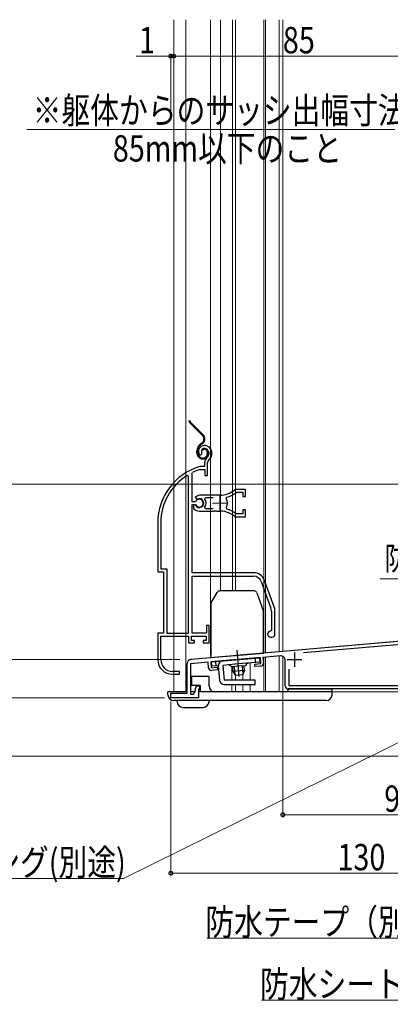
# Model space of a CAD drawing. Extents: x 0 to 1057, y 0 to 1573.
# Drawn here: x 192 to 319, y 562 to 899 of the extents above; entities that cross this region are included whole.
import ezdxf

# ---------------------------------------------------------------- set-up
doc = ezdxf.new("R2010")
doc.units = 0
doc.linetypes.add('YCENTER_1', pattern=[13, 10, -1, 1, -1])
doc.linetypes.add('YDIVIDE_1', pattern=[15, 10, -1, 1, -1, 1, -1])
for name, color, linetype, lineweight in [('YKK_11', 7, 'CONTINUOUS', 30), ('YKK_11E', 7, 'CONTINUOUS', 13), ('YKK_12', 2, 'CONTINUOUS', 13), ('YKK_13', 4, 'CONTINUOUS', 30), ('YKK_D', 6, 'CONTINUOUS', 13)]:
    doc.layers.add(name, color=color, linetype=linetype, lineweight=lineweight)
doc.styles.add('text-b', font='extslim2.shx', dxfattribs={"width": 0.8, "bigfont": 'extfont2.shx'})

msp = doc.modelspace()

# ---------------------------------------------------------------- linework, layer by layer
at = {"layer": 'YKK_11', "linetype": 'ByBlock', "lineweight": -2, "ltscale": 0.5}
for p, q in [((250.57, 680.12), (369.9, 690.56)), ((340.18, 686.75), (288.99, 682.28)), ((274.23, 680.68), (257.3, 679.2)), ((274.41, 678.69), (274.23, 680.68)), ((281.07, 681.28), (275.13, 680.76)), ((275.13, 680.76), (275.3, 678.87)), ((249.2, 668.5), (249.2, 678.63)), ((256.4, 679.12), (250.4, 678.6)), ((250.4, 678.6), (250.4, 668.2)), ((256.57, 677.23), (256.4, 679.12)), ((257.3, 679.2), (257.47, 677.21)), ((257.47, 677.21), (259.56, 677.39)), ((259.64, 676.5), (257.65, 676.32)), ((259.56, 677.39), (259.64, 676.5)), ((272.32, 678.51), (274.41, 678.69)), ((272.39, 677.61), (272.32, 678.51)), ((274.39, 677.79), (272.39, 677.61)), ((282.7, 671), (282.7, 679.79)), ((283.9, 676.73), (283.9, 671.2)), ((252.1, 669.41), (252.1, 670.3)), ((252.8, 671), (253.4, 671)), ((253.4, 669.9), (253.1, 669.9)), ((253.1, 669.9), (253.1, 667)), ((253.4, 671), (253.4, 669.9)), ((330.7, 670), (283.7, 670)), ((283.9, 671.2), (330.68, 671.2)), ((243.7, 667), (243.7, 668.5)), ((243.7, 668.5), (249.2, 668.5)), ((253.1, 667), (243.7, 667)), ((250.4, 668.2), (251.4, 668.2)), ((251.4, 668.2), (252.1, 669.41))]:
    msp.add_line(p, q, dxfattribs=at)
at = {"layer": 'YKK_11', "ltscale": 0.5}
for p, q in [((283.4, 680), (288.4, 680)), ((285.9, 682.5), (285.9, 677.5))]:
    msp.add_line(p, q, dxfattribs=at)
at = {"layer": 'YKK_11', "linetype": 'ByBlock', "lineweight": -2, "ltscale": 0.5}
for centre, radius, start, end in [((250.7, 678.63), 1.5, 95, 180), ((281.2, 679.79), 1.5, 0, 95), ((257.56, 677.32), 1, 185, 275), ((274.3, 678.78), 1, 275, 5), ((252.8, 670.3), 0.7, 90, 180), ((283.7, 671), 1, 180, 270)]:
    msp.add_arc(centre, radius, start, end, dxfattribs=at)
at = {"layer": 'YKK_11E', "linetype": 'ByBlock', "lineweight": -2, "ltscale": 0.5}
for p, q in [((254.21, 750.31), (254.25, 750.68)), ((253.46, 750.06), (253.92, 750.02)), ((253.92, 750.02), (254.21, 750.31)), ((255.2, 747.34), (255.2, 746)), ((256.2, 743), (256.2, 747.34)), ((250.9, 743.71), (251.08, 743.98)), ((253.65, 746), (253.56, 745.99)), ((255.2, 746), (253.65, 746)), ((253.71, 744.99), (253.79, 745)), ((253.79, 745), (255.3, 745)), ((255.3, 745), (255.3, 743)), ((249.7, 742.67), (249.25, 742.93)), ((249.7, 689), (249.7, 742.67)), ((250.9, 733.95), (250.9, 743.71)), ((255.3, 743), (256.2, 743)), ((265.98, 737.14), (266.17, 737.2)), ((269.2, 738.2), (266.06, 738.2)), ((266.17, 737.2), (268.3, 737.2)), ((268.3, 737.2), (268.3, 735.75)), ((269.2, 735.75), (269.2, 738.2)), ((251.93, 733.95), (250.9, 733.95)), ((253.4, 736.2), (251.93, 735.61)), ((251.93, 735.61), (252.39, 734.96)), ((252.2, 734.12), (251.93, 733.95)), ((252.39, 734.96), (252.76, 734.86)), ((260.4, 736.2), (253.4, 736.2)), ((255.22, 734.92), (255.45, 735.4)), ((255.45, 735.4), (258.1, 735.4)), ((262.56, 735.04), (262.73, 735.51)), ((268.3, 735.75), (269.2, 735.75)), ((250.9, 709.7), (250.9, 733.05)), ((250.9, 733.05), (251.93, 733.05)), ((251.85, 732.9), (251.4, 732.9)), ((251.4, 732.9), (251.4, 731.89)), ((251.4, 731.89), (251.56, 731.53)), ((252.11, 732.75), (251.85, 732.9)), ((251.93, 733.05), (252.2, 732.89)), ((253.4, 730.8), (258.45, 730.8)), ((255.45, 731.6), (255.22, 732.09)), ((258.1, 731.6), (255.45, 731.6)), ((258.45, 730.8), (258.63, 730.92)), ((258.63, 730.92), (259.18, 730.92)), ((259.18, 730.92), (259.36, 730.8)), ((259.36, 730.8), (260.4, 730.8)), ((261.26, 730.76), (261.45, 730.85)), ((261.45, 730.85), (262, 730.76)), ((262, 730.76), (262.15, 730.61)), ((262.73, 731.5), (262.56, 731.96)), ((269.2, 731.25), (268.3, 731.25)), ((268.3, 731.25), (268.3, 729.8)), ((269.2, 728.8), (269.2, 731.25)), ((266.17, 729.8), (265.98, 729.87)), ((266.06, 728.8), (269.2, 728.8)), ((268.3, 729.8), (266.17, 729.8)), ((239.2, 726.8), (239.2, 710)), ((240.25, 726.8), (240.25, 711.05)), ((240.25, 711.05), (242.25, 711.05)), ((242.25, 711.05), (242.25, 689)), ((239.2, 710), (241.2, 710)), ((241.2, 710), (241.2, 689)), ((271.9, 709.7), (250.9, 709.7)), ((250.9, 689), (250.9, 708.5)), ((250.9, 708.5), (271.9, 708.5)), ((278.96, 698), (275.66, 707.07)), ((274.53, 706.66), (277.84, 697.59)), ((278, 696.63), (278, 690)), ((279.2, 688.7), (279.2, 696.63)), ((256.7, 691.7), (255.8, 691.7)), ((255.8, 691.7), (255.8, 689)), ((256.7, 685.7), (256.7, 691.7)), ((278, 690), (277.7, 689.7)), ((241.2, 689), (239.2, 689)), ((239.2, 689), (239.2, 680)), ((240.25, 680), (240.25, 688)), ((240.25, 688), (249.7, 688)), ((242.25, 689), (249.7, 689)), ((249.7, 688), (249.7, 685.7)), ((250.7, 686.5), (250.7, 688)), ((250.7, 688), (255.7, 688)), ((255.8, 689), (250.9, 689)), ((255.7, 688), (255.7, 686.5)), ((277.7, 687.7), (278.2, 687.7)), ((249.7, 685.7), (251.7, 685.7)), ((251.7, 686.5), (250.7, 686.5)), ((251.7, 685.7), (251.7, 686.5)), ((255.7, 686.5), (254.7, 686.5)), ((254.7, 686.5), (254.7, 685.7)), ((254.7, 685.7), (256.7, 685.7)), ((244.2, 675), (246.6, 675)), ((246.6, 676), (244.25, 676)), ((246.6, 675), (246.6, 676))]:
    msp.add_line(p, q, dxfattribs=at)
at = {"layer": 'YKK_11E', "ltscale": 0.5}
for p, q in [((260.4, 736), (260.4, 731)), ((257.9, 733.5), (262.9, 733.5))]:
    msp.add_line(p, q, dxfattribs=at)
at = {"layer": 'YKK_11E', "linetype": 'ByBlock', "lineweight": -2, "ltscale": 0.5}
for centre, radius, start, end in [((255.1, 751.2), 2, 90, 214.8357), ((255.1, 751.2), 1, 90, 211.6576), ((255.1, 750.6), 2.6, 0, 90), ((255.1, 750.6), 1.6, 0, 90), ((254.4, 750.6), 2.3, 310.6293, 0), ((254.4, 750.6), 3.3, 310.6293, 360), ((257.2, 747.34), 2, 130.6293, 180), ((257.2, 747.34), 1, 130.6294, 180), ((259.2, 726.8), 20, 106.3844, 180), ((259.2, 726.8), 19, 106.8199, 115.3285), ((259.2, 726.8), 18.95, 121.6998, 180), ((260.4, 744.2), 8, 270, 308.9424), ((260.4, 744.2), 9, 284.9566, 308.2843), ((266.06, 737.2), 1, 90, 128.9424), ((253.4, 733.5), 1.5, 210, 115.4059), ((253.4, 733.5), 1.35, 207.0357, 152.9643), ((253.4, 733.5), 2.3, 322.0201, 37.9799), ((260.4, 733.5), 2.65, 324.4524, 35.5476), ((253.4, 733.5), 2.7, 227.0141, 270), ((260.4, 722.8), 8, 83.8902, 90), ((260.4, 722.8), 8, 51.0576, 77.4058), ((260.4, 722.8), 9, 51.7157, 75.0434), ((266.06, 729.8), 1, 231.0576, 270), ((271.9, 705.7), 4, 20, 90), ((271.9, 705.7), 2.8, 20, 90), ((275.2, 696.63), 2.8, 0, 20), ((275.2, 696.63), 4, 0, 20), ((277.7, 688.7), 1, 90, 270), ((278.2, 688.7), 1, 270, 360), ((244.2, 680), 5, 180, 270), ((244.25, 680), 4, 180, 270)]:
    msp.add_arc(centre, radius, start, end, dxfattribs=at)
at = {"layer": 'YKK_12', "ltscale": 1.5}
for p, q in [((244.7, 898.75), (244.7, 669)), ((248.8, 898.75), (248.8, 669)), ((257.2, 681.5), (257.2, 898.75)), ((260.6, 898.75), (260.6, 703.5)), ((264.7, 898.75), (264.7, 703.5)), ((265.7, 898.75), (265.7, 703.5)), ((275.4, 898.75), (275.4, 682.34)), ((276, 898.75), (276, 682.39)), ((280.7, 898.75), (280.7, 682.81)), ((280.7, 682.81), (280.7, 898.75)), ((281.9, 682.92), (281.9, 898.75)), ((369.7, 690.6), (280.7, 682.81)), ((257.2, 681.5), (257.3, 681.5)), ((257.2, 681.5), (257.3, 681.5)), ((280.7, 682.8), (265.84, 681.5)), ((275.4, 680.79), (275.4, 669)), ((276, 680.84), (276, 669)), ((280.7, 669), (280.7, 681.25)), ((281.9, 669), (281.9, 681.11)), ((264.5, 677.53), (264.5, 672.99)), ((270.7, 678.87), (270.7, 672.99)), ((265.7, 674.64), (265.7, 672.99)), ((268.27, 674.94), (268.27, 672.99)), ((264.5, 671.49), (264.5, 669)), ((265.7, 671.49), (265.7, 669)), ((268.27, 671.49), (268.27, 669)), ((270.7, 671.49), (270.7, 669)), ((253.1, 669), (268.4, 669)), ((265.7, 669), (343.7, 669))]:
    msp.add_line(p, q, dxfattribs=at)
at = {"layer": 'YKK_13', "linetype": 'YDIVIDE_1', "ltscale": 1.5}
for p, q in [((254.49, 756.65), (250.24, 760.89)), ((250.46, 761.1), (254.7, 756.86)), ((254.26, 754.05), (253.88, 753.79)), ((255.28, 755.6), (254.98, 755.6)), ((252.6, 750.6), (252.6, 751.33)), ((252.9, 750.6), (252.9, 751.33)), ((254.05, 753.54), (254.43, 753.81)), ((254.44, 751.44), (254.16, 751.55)), ((256.1, 750.9), (256.1, 750.4)), ((256.4, 750.9), (256.4, 750.4))]:
    msp.add_line(p, q, dxfattribs=at)
at = {"layer": 'YKK_13', "ltscale": 1.5}
for p, q in [((272.1, 703.5), (260.38, 703.5)), ((257.44, 699.4), (259.51, 703)), ((273.04, 702.84), (275.24, 696.8)), ((257.3, 698.9), (257.3, 680.7)), ((275.3, 682.27), (275.3, 696.45)), ((257.3, 680.7), (275.3, 682.27)), ((257.57, 679.23), (274.01, 680.66)), ((272.64, 679.04), (272.51, 680.53)), ((274.14, 679.17), (274.01, 680.66)), ((257.7, 677.73), (257.57, 679.23)), ((259.89, 677.92), (257.7, 677.73)), ((259.2, 677.86), (259.06, 679.36)), ((260.34, 672.86), (259.89, 677.92)), ((266.67, 678.52), (261.39, 678.05)), ((261.39, 678.05), (261.83, 672.99)), ((266.74, 677.72), (264.25, 677.5)), ((264.74, 677.55), (264.88, 675.97)), ((265.53, 676.03), (265.4, 677.6)), ((274.14, 679.17), (266.67, 678.52)), ((269.23, 677.94), (266.74, 677.72)), ((268.21, 676.26), (268.08, 677.84)), ((268.87, 676.32), (268.73, 677.89)), ((250.7, 674.2), (250.7, 671.2)), ((256.7, 674.2), (250.7, 674.2)), ((250.7, 673.73), (250.7, 673.8)), ((256.7, 671), (256.7, 674.2)), ((268.87, 676.32), (264.88, 675.97)), ((264.88, 675.97), (265.7, 674.64)), ((265.65, 674.73), (265.52, 676.24)), ((265.7, 674.64), (268.29, 674.87)), ((268.33, 674.96), (268.2, 676.47)), ((268.87, 676.32), (268.29, 674.87)), ((253.7, 671.2), (250.7, 671.2)), ((253.7, 671.2), (253.7, 669)), ((272.45, 672.99), (261.83, 672.99)), ((261.83, 671.49), (272.45, 671.49)), ((272.45, 671.49), (272.45, 672.99)), ((283.7, 669), (283.7, 670)), ((283.7, 670), (298.7, 670)), ((298.7, 668), (298.7, 670)), ((242.7, 668), (242.7, 669)), ((249.2, 669), (242.7, 669)), ((251.86, 669), (250.4, 669)), ((298.7, 669), (253.1, 669)), ((253.7, 669), (253.7, 669)), ((296.7, 666), (244.7, 666)), ((245.8, 665.7), (245.8, 666)), ((247.8, 663.7), (254.7, 663.7)), ((256.7, 666), (256.7, 665.7))]:
    msp.add_line(p, q, dxfattribs=at)
at = {"layer": 'YKK_13', "linetype": 'YCENTER_1', "ltscale": 1.5}
msp.add_line((267.04, 674.21), (266.26, 683.21), dxfattribs=at)
at = {"layer": 'YKK_13', "linetype": 'YDIVIDE_1', "ltscale": 1.5}
for centre, radius, start, end in [((251.3, 761.95), 1.5, 185.5966, 225), ((251.3, 761.95), 1.2, 187.0021, 225), ((253.28, 755.44), 1.7, 305, 45), ((253.28, 755.44), 2, 305, 45), ((255.6, 751.33), 3, 125, 180), ((254.6, 750.6), 2, 180, 270), ((255.6, 751.33), 2.7, 125, 180), ((254.6, 750.6), 1.7, 180, 270), ((255.1, 751.2), 1, 90, 160), ((255.1, 751.2), 0.7, 90, 160), ((255.1, 750.9), 1.3, 0, 90), ((255.1, 750.9), 1, 0, 90), ((254.6, 750.4), 1.8, 270, 0), ((254.6, 750.4), 1.5, 270, 360)]:
    msp.add_arc(centre, radius, start, end, dxfattribs=at)
at = {"layer": 'YKK_13', "ltscale": 1.5}
for centre, radius, start, end in [((260.38, 702.5), 1, 90, 150), ((272.1, 702.5), 1, 20, 90), ((258.3, 698.9), 1, 150, 180), ((274.3, 696.45), 1, 0, 20), ((261.39, 678.05), 1.5, 95, 185), ((263.29, 677.22), 1, 16.537, 95), ((270.22, 677.82), 1, 95, 173.463), ((258.7, 671), 2, 180, 270), ((261.83, 672.99), 1.5, 185, 270), ((244.7, 668), 2, 180, 270), ((296.7, 668), 2, 270, 0), ((247.8, 665.7), 2, 180, 270), ((254.7, 665.7), 2, 270, 0)]:
    msp.add_arc(centre, radius, start, end, dxfattribs=at)
at = {"layer": 'YKK_D', "ltscale": 1.5}
for p, q in [((243.7, 886.25), (231.8, 886.25)), ((243.7, 865.77), (243.7, 887.25)), ((244.7, 886.25), (243.7, 886.25)), ((329.7, 886.25), (244.7, 886.25)), ((244.7, 886.25), (247.25, 886.25)), ((320.1, 861.25), (194.51, 861.25)), ((397.7, 740), (177.7, 740)), ((246.7, 680), (137.7, 680)), ((281.9, 680.42), (281.9, 626)), ((241.5, 667), (137.7, 667)), ((243.7, 665.7), (243.7, 606)), ((369.5, 647), (137.7, 647)), ((281.9, 627), (373.7, 627)), ((373.7, 607), (243.7, 607)), ((348.71, 563.6), (274.6, 563.6))]:
    msp.add_line(p, q, dxfattribs=at)
at = {"layer": 'YKK_D'}
for p, q in [((354.93, 707.63), (315.11, 707.63)), ((343.67, 662.73), (227.47, 605.25)), ((227.47, 605.25), (152.88, 605.25)), ((335.79, 584.79), (255.92, 584.79))]:
    msp.add_line(p, q, dxfattribs=at)
at = {"layer": 'YKK_D', "linetype": 'ByBlock', "lineweight": -2}
for centre in [(243.7, 886.25), (244.7, 886.25), (244.7, 886.25), (281.9, 627), (243.7, 607)]:
    msp.add_circle(centre, 0.637, dxfattribs=at)

# ---------------------------------------------------------------- texts
at = {"layer": 'YKK_D', "style": 'text-b', "width": 0.8}
for s, height, p in [('1', 9, (232.8, 887.25)), ('85', 9, (281.92, 887.25)), ('※躯体からのサッシ出幅寸法は', 9, (196.51, 863.25)), ('85mm以下のこと', 9, (223.87, 850.25)), ('防水テープ', 8, (316.63, 710.58)), ('91.8', 9, (316.52, 628)), ('シーリング(別途)', 9, (152.88, 606.25)), ('130', 9, (300.54, 608)), ('防水テープ（別途）', 9, (255.44, 585.79)), ('防水シート(別途)', 9, (274.12, 564.6))]:
    msp.add_text(s, height=height, dxfattribs=at).set_placement(p)

doc.saveas('drawing.dxf')
